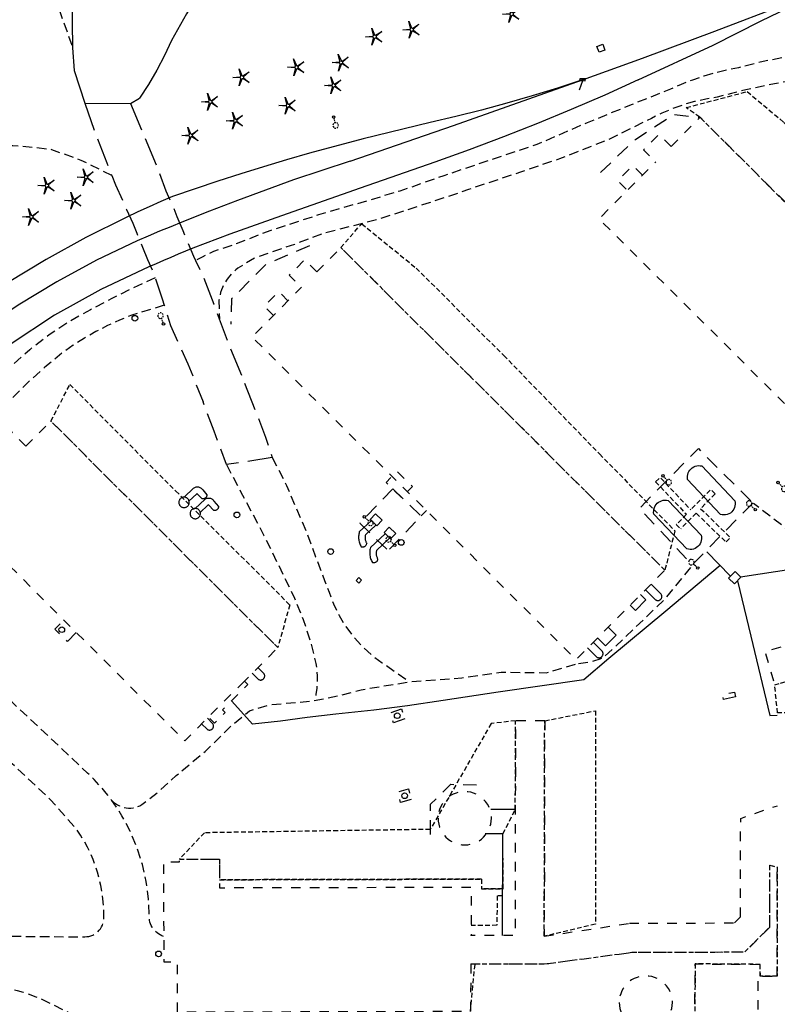
# Model space of a CAD drawing. Extents: x 190545 to 192754, y 61999 to 64200.
# Drawn here: x 190885 to 191285, y 62266 to 62786 of the extents above; entities that cross this region are included whole.
import ezdxf
from ezdxf.enums import TextEntityAlignment as Align

# ---------------------------------------------------------------- set-up
doc = ezdxf.new("R2010")
doc.units = 0
doc.header["$MEASUREMENT"] = 0
for name, pattern in [('AAAA', [2.5, 1.5, -1]), ('BBBB', [0.75, 0.5, -0.25]), ('CCCC', [1.5, 1, -0.5]), ('DASHED', [0.75, 0.5, -0.25]), ('DDDD', [2, 1, -1]), ('FFFF', [4, 3, -1])]:
    doc.linetypes.add(name, pattern=pattern)
doc.layers.get('0').update_dxf_attribs({"color": 2, "linetype": 'CONTINUOUS'})
for name, color, linetype in [('ABUILDING', 2, 'CONTINUOUS'), ('ABUILDING$X', 2, 'CONTINUOUS'), ('AGAS$X', 2, 'CONTINUOUS'), ('ALANDSCAPING$N', 2, 'CONTINUOUS'), ('ALIGHTING$N', 2, 'CONTINUOUS'), ('AMISC', 2, 'CONTINUOUS'), ('AMISC$X', 2, 'CONTINUOUS'), ('ARAILROAD', 2, 'CONTINUOUS'), ('ARAILROAD$N', 2, 'CONTINUOUS'), ('ARAILROAD$X', 2, 'CONTINUOUS'), ('AROADWAY', 2, 'CONTINUOUS'), ('ASIDEWALK$X', 2, 'CONTINUOUS'), ('ASTORM_SEW$N', 2, 'CONTINUOUS'), ('ASTORM_SEW$X', 2, 'CONTINUOUS'), ('ASTRUCTURE', 2, 'CONTINUOUS'), ('OBSCURE$X', 2, 'CONTINUOUS')]:
    doc.layers.add(name, color=color, linetype=linetype)
doc.linetypes.add('MAAN', pattern='A,2,-1,2,-0.5,["G?",Standard,S=0.8,R=0,X=0,Y=-0.4],-1.5,2,-1', length=10)
doc.linetypes.add('MISS', pattern='A,1,-1,1,-1,1,-0.25,["?",Standard,S=1,R=0,X=0,Y=-0.5],-0.75', length=6)
doc.linetypes.add('SAAY', pattern='A,0.5,-0.25,["+",Standard,S=2,R=0,X=0,Y=-1],-1.6', length=2.35)

# ---------------------------------------------------------------- blocks, each defined once
blk = doc.blocks.new('K')
at = {"color": 0, "linetype": 'Continuous'}
for p, q in [((0, 4), (0, 5)), ((0, 1.7), (0, 3.2)), ((0, 0), (0, 1))]:
    blk.add_line(p, q, dxfattribs=at)
blk.add_circle((0, -1.3), 1.28, dxfattribs=at)
for start, end in [(97.7803, 132.066), (46.3517, 80.6374), (149.2088, 183.4946), (200.6374, 234.9231), (252.066, 286.3517), (303.4946, 337.7803), (354.9231, 29.2088)]:
    blk.add_arc((0, 7.9), 2.91, start, end, dxfattribs=at)
blk.add_attdef('SHOTNUM', text='', height=5, dxfattribs=at).set_placement((-3.3, 0), align=Align.RIGHT)
blk.add_attdef('NOTE', (0, 0), '', height=5, dxfattribs=at)
blk = doc.blocks.new('CC')
at = {"color": 0}
for p, q in [((-0.018579, 0.970455), (3.033337, 11.001397)), ((2.978595, 0.970455), (-3.015752, 0.970455)), ((-3.015752, 0.970455), (-3.015752, -1.031769)), ((2.978595, -1.031769), (2.978595, 0.970455)), ((-3.015752, -1.031769), (2.978595, -1.031769))]:
    blk.add_line(p, q, dxfattribs=at)
at = {"color": 0, "linetype": 'Continuous'}
blk.add_attdef('SHOTNUM', text='', height=5, dxfattribs=at).set_placement((-3.5457, 0), align=Align.RIGHT)
blk.add_attdef('NOTE', (0, 0), '', height=5, dxfattribs=at)
blk = doc.blocks.new('MM')
at = {"color": 0}
for p, q in [((-9.4, 0), (-1.8, 0.6)), ((-2.9, 9), (0, 2)), ((-1.1, 1.6), (-2.9, 9)), ((1.2, 1.6), (7.7, 5.7)), ((7.7, 5.7), (1.9, 0.7)), ((-1.8, -0.6), (-9.4, 0)), ((-2.8, -9), (-1, -1.6)), ((0.1, -1.9), (-2.8, -9)), ((7.8, -5.5), (1.3, -1.5)), ((1.9, -0.5), (7.8, -5.5))]:
    blk.add_line(p, q, dxfattribs=at)
for centre, start, end in [((-1.9, 1.4), 274.6163, 13.9604), ((0.8, 2.3), 202.6163, 301.9604), ((2.5, 0.1), 130.6163, 229.9604), ((-1.8, -1.4), 346.6163, 85.9604), ((0.9, -2.2), 58.6163, 157.9604)]:
    blk.add_arc(centre, 0.84, start, end, dxfattribs=at)
at = {"color": 0, "linetype": 'Continuous'}
blk.add_attdef('SHOTNUM', text='', height=5, dxfattribs=at).set_placement((-10.1, 0), align=Align.RIGHT)
blk.add_attdef('NOTE', (0, 0), '', height=5, dxfattribs=at)
blk = doc.blocks.new('SS')
at = {"color": 0}
blk.add_circle((0, 0), 2.9935, dxfattribs=at)
at = {"color": 0, "linetype": 'Continuous'}
blk.add_attdef('SHOTNUM', text='', height=5, dxfattribs=at).set_placement((-3.7482, 0), align=Align.RIGHT)
blk.add_attdef('NOTE', (0, 0), '', height=5, dxfattribs=at)

msp = doc.modelspace()

# ---------------------------------------------------------------- linework, layer by layer
at = {"layer": 'ABUILDING', "linetype": 'AAAA', "ltscale": 5, "flags": 128}
for points in [[(191082.05, 62538.06), (191064.59, 62519.88), (191079.58, 62505.49)], [(191082.05, 62538.06), (191097.03, 62523.68), (191079.58, 62505.49)], [(191097.09, 62523.8), (191099.82, 62526.57)], [(190914.89, 62462.17), (190910.3, 62457.47), (190903.52, 62463.96), (190908.36, 62468.73)], [(191263.03, 62428.21), (191256.74, 62426.85), (191256.18, 62429.45), (191262.47, 62430.81), (191263.03, 62428.21)], [(191088.45, 62416.71), (191082.45, 62414.54), (191080.59, 62419.71), (191086.59, 62421.88), (191088.45, 62416.71)], [(191091.8, 62373.98), (191086.13, 62372.47), (191084.62, 62378.13), (191090.3, 62379.64), (191091.8, 62373.98)]]:
    msp.add_lwpolyline(points, dxfattribs=at)
at = {"layer": 'ABUILDING$X', "linetype": 'DDDD', "ltscale": 5, "flags": 128}
for points in [[(191229.05, 62718.91), (191244.35, 62734.28), (191398.01, 62581.3), (191365.69, 62548.84)], [(191229.05, 62718.91), (191222.64, 62725.3), (191214.51, 62717.13), (191220.92, 62710.74)], [(191359.7, 62542.82), (191344.64, 62527.7), (191190.99, 62680.68), (191220.92, 62710.74)], [(191213.93, 62703.72), (191208.76, 62708.87), (191200.79, 62700.86), (191205.96, 62695.71)], [(191041.9, 62652.69), (191054.61, 62665.46), (191225.74, 62495.11), (191178.8, 62447.96), (191007.67, 62618.31), (191033.76, 62644.52)], [(191041.9, 62652.69), (191035.48, 62659.08), (191027.35, 62650.91), (191033.77, 62644.52)], [(191018.97, 62629.66), (191014.02, 62634.59), (191021.72, 62642.33), (191026.67, 62637.4)], [(190888.25, 62560.56), (190901.48, 62573.82), (191021.28, 62454.23), (191003.65, 62436.56)], [(190888.25, 62560.56), (190880.02, 62568.75), (190871.86, 62560.61)], [(191086.57, 62533.48), (191078.49, 62541.45), (191084.33, 62547.37), (191092.41, 62539.39), (191086.57, 62533.48)], [(191003.65, 62436.56), (190984.63, 62417.52), (190972.18, 62405.04), (190852.38, 62524.63), (190869.29, 62541.57)], [(191339.5, 62450.43), (191283.77, 62434.58), (191278.74, 62452.25), (191334.47, 62468.1), (191339.5, 62450.43)], [(191003.65, 62436.56), (191005.47, 62434.74), (190992.11, 62421.36), (190993.54, 62419.93), (190987.89, 62414.27), (190984.63, 62417.52)], [(191162.26, 62415.64), (191146.83, 62415.67), (191146.6, 62302.21), (191123.34, 62302.3)], [(191162.26, 62415.64), (191162.02, 62301.83)], [(191106, 62364.17), (191106.08, 62362.59), (191106.35, 62361.04), (191106.79, 62359.52), (191107.39, 62358.06), (191108.15, 62356.68), (191109.06, 62355.4), (191110.12, 62354.22), (191111.29, 62353.17), (191112.58, 62352.26), (191113.96, 62351.49), (191115.42, 62350.89), (191116.93, 62350.45), (191118.49, 62350.19), (191120.06, 62350.1), (191121.64, 62350.19), (191123.19, 62350.45), (191124.71, 62350.89), (191126.17, 62351.49), (191127.55, 62352.26), (191128.83, 62353.17), (191130.01, 62354.22), (191131.06, 62355.4), (191131.97, 62356.68), (191132.74, 62358.06), (191133.34, 62359.52), (191133.78, 62361.04), (191134.04, 62362.59), (191134.13, 62364.17), (191134.04, 62365.74), (191133.78, 62367.3), (191133.34, 62368.81), (191132.74, 62370.27), (191131.97, 62371.65), (191131.06, 62372.94), (191130.01, 62374.11), (191128.83, 62375.17), (191127.55, 62376.08), (191126.17, 62376.84), (191124.71, 62377.44), (191123.19, 62377.88), (191121.64, 62378.15), (191120.06, 62378.23), (191118.49, 62378.15), (191116.93, 62377.88), (191115.42, 62377.44), (191113.96, 62376.84), (191112.58, 62376.08), (191111.29, 62375.17), (191110.12, 62374.11), (191109.06, 62372.94), (191108.15, 62371.65), (191107.39, 62370.27), (191106.79, 62368.81), (191106.35, 62367.3), (191106.08, 62365.74), (191106, 62364.17)], [(191265.73, 62312.07), (191265.77, 62364.1), (191285.14, 62370.78)], [(191123.25, 62287.23), (191123.09, 62262.07), (190968.35, 62261.71), (190968.29, 62288.24), (190961.24, 62288.23), (190961.12, 62341.08), (190969.3, 62341.1), (190969.3, 62342.53), (190990.49, 62342.58), (190990.52, 62327.48), (191123.49, 62327.79), (191123.34, 62302.3)], [(191281.15, 62306.72), (191281.17, 62339.38), (191285.1, 62338.35)], [(191285.02, 62280.79), (191285.1, 62338.35)], [(191162.02, 62301.83), (191206.99, 62308.69)], [(191206.99, 62308.69), (191262.54, 62308.89)], [(191262.54, 62308.89), (191265.73, 62312.07)], [(191161.99, 62287.19), (191208.36, 62293.35), (191267.94, 62293.57), (191281.15, 62306.72)], [(191123.25, 62287.23), (191161.99, 62287.19)], [(191274.98, 62249.48), (191241.45, 62249.74), (191241.74, 62287.25), (191276.08, 62286.98), (191276.03, 62280.79)], [(191201.6, 62266.83), (191201.69, 62265.26), (191201.95, 62263.7), (191202.39, 62262.19), (191202.99, 62260.73), (191203.76, 62259.35), (191204.67, 62258.06), (191205.72, 62256.88), (191206.9, 62255.83), (191208.18, 62254.92), (191209.56, 62254.16), (191211.02, 62253.55), (191212.54, 62253.12), (191214.09, 62252.85), (191215.67, 62252.76), (191217.24, 62252.85), (191218.8, 62253.12), (191220.31, 62253.55), (191221.77, 62254.16), (191223.15, 62254.92), (191224.44, 62255.83), (191225.61, 62256.88), (191226.66, 62258.06), (191227.58, 62259.35), (191228.34, 62260.73), (191228.94, 62262.19), (191229.38, 62263.7), (191229.65, 62265.26), (191229.73, 62266.83), (191229.65, 62268.41), (191229.38, 62269.96), (191228.94, 62271.48), (191228.34, 62272.94), (191227.58, 62274.32), (191226.66, 62275.6), (191225.61, 62276.78), (191224.44, 62277.83), (191223.15, 62278.74), (191221.77, 62279.51), (191220.31, 62280.11), (191218.8, 62280.55), (191217.24, 62280.81), (191215.67, 62280.9), (191214.09, 62280.81), (191212.54, 62280.55), (191211.02, 62280.11), (191209.56, 62279.51), (191208.18, 62278.74), (191206.9, 62277.83), (191205.72, 62276.78), (191204.67, 62275.6), (191203.76, 62274.32), (191202.99, 62272.94), (191202.39, 62271.48), (191201.95, 62269.96), (191201.69, 62268.41), (191201.6, 62266.83)], [(191274.96, 62233.1), (191275.02, 62280.8), (191285.02, 62280.79)]]:
    msp.add_lwpolyline(points, dxfattribs=at)
at = {"layer": 'ABUILDING$X', "linetype": 'AAAA', "ltscale": 5, "flags": 128}
msp.add_lwpolyline([(191101.93, 62355.61), (191102.03, 62371.6), (191112.71, 62382.06), (191126.26, 62381.81)], dxfattribs=at)
at = {"layer": 'AGAS$X', "linetype": 'MAAN', "ltscale": 5, "flags": 128}
for points in [[(191255.06, 62524.6), (191237.69, 62543), (191237.6, 62543.88), (191237.63, 62544.76), (191237.78, 62545.63), (191238.06, 62546.47), (191238.45, 62547.26), (191238.95, 62547.99), (191239.55, 62548.64), (191240.23, 62549.2), (191240.99, 62549.66), (191241.8, 62550), (191242.66, 62550.23), (191243.53, 62550.34), (191244.42, 62550.32), (191245.29, 62550.17), (191262.66, 62531.77), (191262.84, 62530.87), (191262.87, 62529.96), (191262.77, 62529.05), (191262.52, 62528.17), (191262.15, 62527.33), (191261.64, 62526.57), (191261.03, 62525.89), (191260.32, 62525.32), (191259.52, 62524.86), (191258.67, 62524.53), (191257.77, 62524.33), (191256.86, 62524.28), (191255.95, 62524.37), (191255.06, 62524.6)], [(191237.26, 62506.4), (191219.89, 62524.8), (191219.8, 62525.68), (191219.83, 62526.56), (191219.98, 62527.43), (191220.26, 62528.27), (191220.65, 62529.06), (191221.15, 62529.79), (191221.75, 62530.44), (191222.43, 62531), (191223.19, 62531.45), (191224, 62531.8), (191224.86, 62532.03), (191225.73, 62532.13), (191226.62, 62532.11), (191227.49, 62531.97), (191244.86, 62513.57), (191245.04, 62512.67), (191245.07, 62511.75), (191244.97, 62510.85), (191244.72, 62509.96), (191244.35, 62509.13), (191243.84, 62508.36), (191243.23, 62507.69), (191242.52, 62507.11), (191241.72, 62506.65), (191240.87, 62506.32), (191239.97, 62506.13), (191239.06, 62506.08), (191238.15, 62506.17), (191237.26, 62506.4)]]:
    msp.add_lwpolyline(points, dxfattribs=at)
at = {"layer": 'AMISC', "linetype": 'MISS', "ltscale": 5, "flags": 128}
for points in [[(191265.68, 62913.06), (191252.01, 62921.39), (191233.09, 62925.94), (191212.39, 62933.51), (191191.68, 62946.13), (191168.61, 62957.19), (191150.2, 62965.98), (191142.89, 62968.92), (191135.44, 62971.49), (191127.87, 62973.68), (191120.2, 62975.49), (191112.46, 62976.91), (191104.65, 62977.94), (191092.48, 62978.56), (191080.29, 62978.5), (191068.13, 62977.77), (191056.03, 62976.37), (191044.72, 62974.05), (191033.58, 62970.98), (191022.68, 62967.17), (191012.06, 62962.64), (191002.09, 62956.73), (190992.46, 62950.28), (190983.19, 62943.32), (190974.31, 62935.88), (190958.38, 62919.31), (190949.89, 62908.82), (190939.61, 62893.43), (190930.63, 62876.94), (190925.75, 62860.99), (190923.61, 62852.61), (190918.97, 62835.9), (190912.65, 62817.5), (190912.92, 62800.5), (190912.66, 62784.52), (190912.94, 62770.99), (190913.83, 62758.93), (190919.38, 62741.72), (190943.54, 62741.55), (190948.22, 62744.41)], [(191265.68, 62913.06), (191249.45, 62907.4), (191242.29, 62882.49), (191240.75, 62873.81), (191223.92, 62872.78), (191196.61, 62876.76), (191168.84, 62880.91), (191140, 62883.18), (191118.43, 62884.5), (191107.28, 62884.96), (191096.12, 62884.73), (191085, 62883.78), (191073.96, 62882.13), (191068.36, 62881.49), (191062.83, 62880.39), (191057.41, 62878.84), (191052.13, 62876.85), (191047.04, 62874.43), (191042.16, 62871.61), (191038.17, 62869.18), (191034.27, 62866.64), (191030.44, 62863.97), (191026.7, 62861.18), (191023.04, 62858.29), (191019.48, 62855.27), (191014.38, 62848.9), (191009.38, 62842.45), (191004.48, 62835.91), (190999.69, 62829.3), (190990.28, 62816.18), (190981.38, 62802.7), (190973, 62788.9), (190965.16, 62774.79), (190961.53, 62766.86), (190957.48, 62759.14), (190953.04, 62751.65), (190948.22, 62744.41)], [(191260.43, 62492.03), (191247.92, 62504.79)], [(191254.98, 62497.59), (191226.23, 62473.45), (191196.18, 62448.46), (191182.88, 62437.24), (191137.64, 62430.73), (191108.57, 62426.41), (191089.81, 62423.52), (191072, 62421.22), (191051.87, 62419.16), (191036.73, 62417.35), (191022.65, 62415.42), (191007.88, 62413.75)], [(191265.75, 62491.66), (191294.53, 62496), (191322.94, 62499.72)], [(191264.02, 62489.53), (191271.17, 62460.31), (191281.11, 62418.34), (191285.1, 62418.59)]]:
    msp.add_lwpolyline(points, dxfattribs=at)
at = {"layer": 'AMISC$X', "linetype": 'MISS', "ltscale": 5, "flags": 128}
for points in [[(191194.09, 62769.79), (191190.95, 62768.68), (191189.87, 62771.73), (191193.01, 62772.84), (191194.09, 62769.79)], [(190971.8, 62533.62), (190976.78, 62538.41), (190977.11, 62538.65), (190977.46, 62538.85), (190977.83, 62539), (190978.23, 62539.1), (190978.63, 62539.16), (190979.03, 62539.16), (190979.43, 62539.11), (190979.82, 62539.02), (190980.2, 62538.87), (190980.55, 62538.68), (190980.88, 62538.45), (190981.18, 62538.18), (190981.44, 62537.87), (190981.66, 62537.54), (190983.83, 62534.95), (190983.81, 62534.68), (190983.76, 62534.42), (190983.68, 62534.16), (190983.56, 62533.91), (190983.42, 62533.69), (190983.25, 62533.48), (190983.06, 62533.29), (190982.84, 62533.13), (190982.61, 62533), (190982.36, 62532.9), (190982.1, 62532.82), (190981.83, 62532.79), (190981.56, 62532.78), (190981.3, 62532.81), (190978.78, 62535.51), (190978.46, 62535.43), (190974.39, 62531.51)], [(190969.03, 62530.94), (190969.04, 62530.63), (190969.09, 62530.33), (190969.18, 62530.03), (190969.3, 62529.75), (190969.45, 62529.48), (190969.63, 62529.22), (190969.83, 62529), (190970.06, 62528.79), (190970.31, 62528.61), (190970.58, 62528.46), (190970.87, 62528.35), (190971.16, 62528.26), (190971.46, 62528.21), (190971.77, 62528.19), (190972.08, 62528.21), (190972.38, 62528.26), (190972.68, 62528.35), (190972.96, 62528.46), (190973.23, 62528.61), (190973.48, 62528.79), (190973.71, 62529), (190973.92, 62529.22), (190974.1, 62529.48), (190974.25, 62529.75), (190974.36, 62530.03), (190974.45, 62530.33), (190974.5, 62530.63), (190974.52, 62530.94), (190974.5, 62531.24), (190974.45, 62531.55), (190974.36, 62531.84), (190974.25, 62532.13), (190974.1, 62532.4), (190973.92, 62532.65), (190973.71, 62532.88), (190973.48, 62533.08), (190973.23, 62533.26), (190972.96, 62533.41), (190972.68, 62533.53), (190972.38, 62533.61), (190972.08, 62533.67), (190971.77, 62533.68), (190971.46, 62533.67), (190971.16, 62533.61), (190970.87, 62533.53), (190970.58, 62533.41), (190970.31, 62533.26), (190970.06, 62533.08), (190969.83, 62532.88), (190969.63, 62532.65), (190969.45, 62532.4), (190969.3, 62532.13), (190969.18, 62531.84), (190969.09, 62531.55), (190969.04, 62531.24), (190969.03, 62530.94)], [(190977.73, 62527.71), (190982.71, 62532.5), (190983.04, 62532.74), (190983.39, 62532.94), (190983.77, 62533.09), (190984.16, 62533.19), (190984.56, 62533.25), (190984.96, 62533.25), (190985.37, 62533.2), (190985.76, 62533.11), (190986.13, 62532.96), (190986.49, 62532.77), (190986.82, 62532.54), (190987.11, 62532.27), (190987.37, 62531.96), (190987.6, 62531.63), (190990.01, 62528.77), (190990, 62528.5), (190989.95, 62528.24), (190989.86, 62527.98), (190989.75, 62527.74), (190989.61, 62527.51), (190989.44, 62527.3), (190989.24, 62527.11), (190989.03, 62526.95), (190988.79, 62526.82), (190988.54, 62526.72), (190988.28, 62526.64), (190988.02, 62526.61), (190987.75, 62526.6), (190987.48, 62526.63), (190984.71, 62529.6), (190984.39, 62529.52), (190980.32, 62525.6)], [(190974.96, 62525.03), (190974.98, 62524.72), (190975.03, 62524.42), (190975.11, 62524.12), (190975.23, 62523.84), (190975.38, 62523.57), (190975.56, 62523.32), (190975.76, 62523.09), (190975.99, 62522.88), (190976.24, 62522.7), (190976.51, 62522.56), (190976.8, 62522.44), (190977.09, 62522.35), (190977.4, 62522.3), (190977.7, 62522.28), (190978.01, 62522.3), (190978.32, 62522.35), (190978.61, 62522.44), (190978.9, 62522.56), (190979.17, 62522.7), (190979.42, 62522.88), (190979.65, 62523.09), (190979.85, 62523.32), (190980.03, 62523.57), (190980.18, 62523.84), (190980.3, 62524.12), (190980.38, 62524.42), (190980.43, 62524.72), (190980.45, 62525.03), (190980.43, 62525.34), (190980.38, 62525.64), (190980.3, 62525.94), (190980.18, 62526.22), (190980.03, 62526.49), (190979.85, 62526.74), (190979.65, 62526.97), (190979.42, 62527.18), (190979.17, 62527.35), (190978.9, 62527.5), (190978.61, 62527.62), (190978.32, 62527.71), (190978.01, 62527.76), (190977.7, 62527.77), (190977.4, 62527.76), (190977.09, 62527.71), (190976.8, 62527.62), (190976.51, 62527.5), (190976.24, 62527.35), (190975.99, 62527.18), (190975.76, 62526.97), (190975.56, 62526.74), (190975.38, 62526.49), (190975.23, 62526.22), (190975.11, 62525.94), (190975.03, 62525.64), (190974.98, 62525.34), (190974.96, 62525.03)], [(191070.75, 62521.36), (191064.33, 62515.33)], [(191073.57, 62518.56), (191070.09, 62521.91), (191072.9, 62524.82), (191076.37, 62521.47), (191073.57, 62518.56)], [(191073.02, 62518.94), (191067.58, 62513.83)], [(191080.87, 62511.61), (191077.4, 62514.95), (191080.2, 62517.86), (191083.67, 62514.51), (191080.87, 62511.61)], [(191064.33, 62515.33), (191064.19, 62514.77), (191064.09, 62514.2), (191064.02, 62513.63), (191063.98, 62513.05), (191063.97, 62512.47), (191064, 62511.89), (191064.06, 62511.32), (191064.16, 62510.75), (191064.28, 62510.19), (191064.44, 62509.64), (191064.63, 62509.09), (191064.85, 62508.56), (191065.1, 62508.04), (191065.38, 62507.54)], [(191067.58, 62513.83), (191067.5, 62513.49), (191067.45, 62513.15), (191067.41, 62512.81), (191067.4, 62512.47), (191067.4, 62512.12), (191067.42, 62511.78), (191067.47, 62511.44), (191067.53, 62511.1), (191067.61, 62510.77), (191067.71, 62510.45), (191067.83, 62510.13), (191067.97, 62509.81), (191068.12, 62509.51), (191068.29, 62509.22)], [(191078.05, 62514.4), (191070.2, 62507.03)], [(191080.32, 62511.98), (191073.45, 62505.53)], [(191065.38, 62507.54), (191065.64, 62507.47), (191065.91, 62507.43), (191066.18, 62507.42), (191066.45, 62507.44), (191066.72, 62507.5), (191066.98, 62507.59), (191067.22, 62507.71), (191067.45, 62507.86), (191067.65, 62508.04), (191067.84, 62508.24), (191068, 62508.46), (191068.13, 62508.7), (191068.23, 62508.95), (191068.29, 62509.22)], [(191070.2, 62507.03), (191070.07, 62506.46), (191069.96, 62505.9), (191069.89, 62505.32), (191069.85, 62504.75), (191069.85, 62504.17), (191069.88, 62503.59), (191069.94, 62503.02), (191070.03, 62502.45), (191070.16, 62501.89), (191070.31, 62501.34), (191070.5, 62500.79), (191070.72, 62500.26), (191070.97, 62499.74), (191071.25, 62499.24)], [(191073.45, 62505.53), (191073.37, 62505.19), (191073.32, 62504.85), (191073.28, 62504.51), (191073.27, 62504.16), (191073.27, 62503.82), (191073.3, 62503.47), (191073.34, 62503.13), (191073.4, 62502.8), (191073.48, 62502.47), (191073.59, 62502.14), (191073.7, 62501.82), (191073.84, 62501.51), (191074, 62501.21), (191074.17, 62500.91)], [(191071.25, 62499.24), (191071.51, 62499.16), (191071.78, 62499.12), (191072.05, 62499.12), (191072.33, 62499.14), (191072.59, 62499.2), (191072.85, 62499.29), (191073.09, 62499.41), (191073.32, 62499.56), (191073.53, 62499.74), (191073.71, 62499.94), (191073.87, 62500.16), (191074, 62500.4), (191074.1, 62500.65), (191074.17, 62500.91)], [(191065.54, 62489.9), (191064.12, 62488.31), (191062.62, 62489.65), (191064.04, 62491.24), (191065.54, 62489.9)], [(191265.93, 62491.48), (191262.44, 62487.92), (191259.36, 62490.93), (191262.86, 62494.5), (191265.93, 62491.48)], [(191215.44, 62484.77), (191220.53, 62479.69)], [(191218.47, 62487.76), (191223.67, 62482.58)], [(191207.37, 62476.66), (191210.18, 62473.86), (191215.73, 62479.43), (191212.92, 62482.23)], [(191220.53, 62479.69), (191220.71, 62479.55), (191220.9, 62479.42), (191221.1, 62479.31), (191221.31, 62479.22), (191221.53, 62479.16), (191221.76, 62479.12), (191221.99, 62479.11), (191222.22, 62479.12), (191222.44, 62479.15), (191222.67, 62479.21), (191222.88, 62479.3), (191223.08, 62479.4), (191223.28, 62479.53), (191223.45, 62479.67), (191223.61, 62479.84), (191223.75, 62480.02), (191223.88, 62480.21), (191223.98, 62480.42), (191224.05, 62480.63), (191224.11, 62480.86), (191224.14, 62481.08), (191224.14, 62481.31), (191224.12, 62481.54), (191224.08, 62481.77), (191224.01, 62481.99), (191223.92, 62482.2), (191223.81, 62482.4), (191223.67, 62482.58)], [(191195.82, 62465.05), (191200.07, 62460.81), (191194.42, 62455.14), (191190.16, 62459.37)], [(191184.88, 62454.06), (191189.48, 62449.48)], [(191187.89, 62457.08), (191192.62, 62452.37)], [(191189.48, 62449.48), (191189.66, 62449.33), (191189.85, 62449.2), (191190.05, 62449.1), (191190.26, 62449.01), (191190.48, 62448.95), (191190.71, 62448.91), (191190.94, 62448.9), (191191.17, 62448.91), (191191.39, 62448.94), (191191.61, 62449), (191191.83, 62449.08), (191192.03, 62449.19), (191192.22, 62449.31), (191192.4, 62449.46), (191192.56, 62449.62), (191192.7, 62449.8), (191192.82, 62450), (191192.92, 62450.2), (191193, 62450.42), (191193.05, 62450.64), (191193.08, 62450.87), (191193.09, 62451.1), (191193.07, 62451.33), (191193.03, 62451.55), (191192.96, 62451.77), (191192.87, 62451.98), (191192.75, 62452.18), (191192.62, 62452.37)], [(191010.76, 62443.76), (191013.92, 62440.61)], [(191007.75, 62440.74), (191010.78, 62437.72)], [(191010.78, 62437.72), (191010.95, 62437.58), (191011.14, 62437.45), (191011.35, 62437.34), (191011.56, 62437.25), (191011.78, 62437.19), (191012, 62437.15), (191012.23, 62437.14), (191012.46, 62437.15), (191012.69, 62437.18), (191012.91, 62437.24), (191013.12, 62437.33), (191013.33, 62437.43), (191013.52, 62437.56), (191013.7, 62437.7), (191013.86, 62437.87), (191014, 62438.05), (191014.12, 62438.24), (191014.22, 62438.45), (191014.3, 62438.66), (191014.35, 62438.89), (191014.38, 62439.11), (191014.39, 62439.34), (191014.37, 62439.57), (191014.32, 62439.8), (191014.25, 62440.02), (191014.16, 62440.23), (191014.05, 62440.43), (191013.92, 62440.61)], [(191007.88, 62413.75), (190996.95, 62425.97)], [(190984.12, 62416.93), (190986.89, 62414.18)], [(190981.14, 62413.89), (190983.75, 62411.29)], [(190983.75, 62411.29), (190983.92, 62411.14), (190984.11, 62411.01), (190984.32, 62410.9), (190984.53, 62410.82), (190984.75, 62410.75), (190984.98, 62410.72), (190985.21, 62410.7), (190985.43, 62410.71), (190985.66, 62410.75), (190985.88, 62410.81), (190986.1, 62410.89), (190986.3, 62411), (190986.49, 62411.12), (190986.67, 62411.27), (190986.83, 62411.43), (190986.97, 62411.61), (190987.09, 62411.81), (190987.19, 62412.01), (190987.27, 62412.23), (190987.32, 62412.45), (190987.35, 62412.68), (190987.36, 62412.91), (190987.34, 62413.14), (190987.29, 62413.36), (190987.23, 62413.58), (190987.14, 62413.79), (190987.02, 62413.99), (190986.89, 62414.18)], [(191146.74, 62368.7), (191133.8, 62368.73)], [(191139.98, 62302.23), (191140.21, 62355.95), (191130.77, 62356)]]:
    msp.add_lwpolyline(points, dxfattribs=at)
at = {"layer": 'ARAILROAD', "linetype": 'SAAY', "ltscale": 5, "flags": 128}
for points in [[(191211.57, 62754), (191251.23, 62772.41), (191276.51, 62785.22), (191333.59, 62812.78)], [(191182.21, 62754.09), (191213.85, 62765.47), (191252.11, 62779.73), (191289.94, 62794.23)], [(191059.52, 62711.17), (191114.04, 62729.94), (191182.21, 62754.09)], [(191182.21, 62754.09), (191168.99, 62749.7), (191155.68, 62745.56), (191142.29, 62741.68), (191128.83, 62738.06), (191115.31, 62734.7), (191101.72, 62731.6)], [(191211.57, 62754), (191194, 62746.03), (191176.29, 62738.36), (191158.46, 62730.98), (191140.51, 62723.91), (191122.45, 62717.13), (191104.27, 62710.67)], [(191101.72, 62731.6), (191066.37, 62722.96), (191038.1, 62715.37)], [(191038.1, 62715.37), (191025.95, 62711.82), (191013.83, 62708.15), (191001.74, 62704.38), (190989.69, 62700.5), (190977.68, 62696.51), (190965.7, 62692.42)], [(191059.52, 62711.17), (191044.54, 62706.27), (191029.63, 62701.18), (191014.78, 62695.89), (191000.01, 62690.4), (190985.31, 62684.71), (190970.69, 62678.83)], [(191104.27, 62710.67), (191064.79, 62696.87), (191023.32, 62682.27), (190995.97, 62672.57), (190976.46, 62665.23)], [(190941.23, 62681.46), (190919.86, 62670.76), (190898.94, 62659.2), (190878.51, 62646.8), (190858.61, 62633.57), (190835, 62615.12), (190812.42, 62595.42), (190790.94, 62574.53), (190770.61, 62552.51), (190750.92, 62527.58), (190732.92, 62501.41), (190716.68, 62474.11), (190702.27, 62445.81), (190695.17, 62427.97), (190688.55, 62409.95), (190682.41, 62391.76), (190676.76, 62373.42), (190671.61, 62354.92), (190666.95, 62336.3), (190664.21, 62322.32), (190661.49, 62308.34), (190658.78, 62294.35), (190656.07, 62280.36), (190653.38, 62266.37), (190650.69, 62252.38)], [(190947.07, 62669.02), (190925.58, 62658.77), (190904.62, 62647.48), (190884.26, 62635.15), (190864.53, 62621.84), (190841.42, 62604.45), (190819.52, 62585.56), (190798.94, 62565.24), (190779.77, 62543.6), (190763.87, 62523.84), (190749.11, 62503.22), (190735.53, 62481.8), (190723.18, 62459.65), (190707.72, 62427.11), (190694.83, 62393.47), (190684.58, 62358.95), (190677.03, 62323.73)], [(190953.22, 62655.24), (190927.84, 62643.4), (190903.39, 62629.74), (190879.99, 62614.33), (190857.79, 62597.26), (190833.57, 62577.62), (190811.09, 62556.02), (190790.51, 62532.6), (190771.98, 62507.53), (190754.13, 62479.08), (190737.97, 62449.65), (190723.56, 62419.32), (190710.95, 62388.2), (190705.49, 62369.6), (190700.47, 62350.88), (190695.89, 62332.04), (190691.75, 62313.11), (190688.05, 62294.09), (190684.8, 62274.98)]]:
    msp.add_lwpolyline(points, dxfattribs=at)
at = {"layer": 'ARAILROAD$X', "linetype": 'SAAY', "ltscale": 5, "flags": 128}
for points in [[(190965.7, 62692.42), (190959.53, 62689.78), (190953.4, 62687.08), (190947.3, 62684.3), (190941.23, 62681.46)], [(190970.69, 62678.83), (190964.74, 62676.49), (190958.81, 62674.08), (190952.92, 62671.59), (190947.07, 62669.02)], [(190976.46, 62665.23), (190972.56, 62663.61), (190968.68, 62661.97), (190964.8, 62660.32), (190960.93, 62658.65), (190957.07, 62656.95), (190953.22, 62655.24)]]:
    msp.add_lwpolyline(points, dxfattribs=at)
at = {"layer": 'AROADWAY', "linetype": 'CCCC', "ltscale": 5, "flags": 128}
for points in [[(191345.82, 62863.3), (191326.9, 62875.19), (191309.46, 62889.12), (191292.11, 62901.84), (191277.68, 62914.92), (191272.69, 62918.76), (191267.53, 62922.36), (191262.2, 62925.71), (191256.72, 62928.81), (191251.1, 62931.64), (191245.35, 62934.2), (191219.59, 62944.74), (191198.33, 62952.97), (191167.38, 62966.48), (191139.38, 62976.56), (191113.73, 62986.7), (191086.13, 62997.99), (191060.66, 63009.37), (191035.36, 63019.75), (191013.92, 63026.93), (191000.14, 63030.81), (190997.89, 63031.16), (190995.63, 63031.4), (190993.36, 63031.55), (190991.09, 63031.59), (190988.82, 63031.53), (190986.55, 63031.37), (190984.29, 63031.11), (190982.05, 63030.75), (190979.82, 63030.28), (190977.62, 63029.72), (190975.44, 63029.06), (190973.3, 63028.3), (190971.19, 63027.45), (190969.12, 63026.51), (190967.23, 63025.57), (190965.39, 63024.53), (190963.61, 63023.41), (190961.88, 63022.19), (190960.22, 63020.88), (190958.63, 63019.5), (190957.11, 63018.03), (190955.67, 63016.49), (190954.31, 63014.87), (190953.04, 63013.19), (190951.85, 63011.44), (190950.75, 63009.64), (190949.75, 63007.78), (190948.85, 63005.87), (190936.94, 62980.72), (190925.39, 62956.38), (190916.17, 62933.65), (190906.37, 62910.83), (190903.19, 62900.91), (190900.65, 62890.8), (190898.74, 62880.55), (190897.48, 62870.21), (190896.75, 62860.75), (190896.44, 62851.26), (190896.53, 62841.77), (190897.02, 62832.29), (190896.73, 62829.56), (190896.58, 62826.82), (190896.55, 62824.08), (190896.64, 62821.33), (190896.87, 62818.59), (190897.22, 62815.87), (190897.69, 62813.17), (190898.29, 62810.49), (190899.02, 62807.84), (190899.87, 62805.23), (190900.83, 62802.66), (190901.92, 62800.13), (190903.12, 62797.66), (190904.43, 62795.25), (190912.94, 62770.99)], [(191345.82, 62863.3), (191362.97, 62851.35), (191375.27, 62842.54), (191383.83, 62835.07), (191397, 62824.89), (191409.31, 62815.55), (191422.15, 62802.93), (191422.78, 62801.74), (191423.33, 62800.51), (191423.81, 62799.25), (191424.22, 62797.97), (191424.55, 62796.67), (191424.81, 62795.35), (191424.99, 62794.01), (191425.09, 62792.68), (191425.11, 62791.33), (191425.06, 62789.99), (191424.93, 62788.66), (191424.72, 62787.33), (191424.43, 62786.02), (191424.07, 62784.73), (191422.83, 62783.79), (191421.54, 62782.92), (191420.19, 62782.13), (191418.8, 62781.42), (191417.37, 62780.8), (191415.91, 62780.26), (191414.41, 62779.81), (191412.89, 62779.45), (191411.34, 62779.19), (191409.78, 62779.02), (191408.22, 62778.94), (191406.65, 62778.96), (191405.09, 62779.07), (191403.53, 62779.27), (191376.63, 62775.28), (191354.4, 62772.79), (191328.85, 62770.33), (191311.26, 62768.43), (191299.45, 62767.41), (191287.72, 62765.73), (191276.1, 62763.4), (191264.64, 62760.44), (191258.45, 62759.22), (191252.32, 62757.72), (191246.27, 62755.96), (191240.29, 62753.94), (191234.41, 62751.65), (191228.63, 62749.11), (191208.54, 62741.11), (191184.72, 62731.38), (191158.16, 62719.88), (191132.39, 62711.34), (191108.91, 62703.39), (191085.82, 62695.29), (191065.13, 62689.18), (191042.86, 62682.77), (191017.57, 62674.5), (190999.38, 62667.5), (190987.42, 62663.4), (190981.41, 62660.47), (190977.78, 62658.71)], [(191382.48, 62705.44), (191382.1, 62708.47), (191381.52, 62711.46), (191380.74, 62714.41), (191379.76, 62717.3), (191378.58, 62720.12), (191377.21, 62722.85), (191375.67, 62725.48), (191373.94, 62728), (191372.05, 62730.39), (191370, 62732.65), (191367.8, 62734.77), (191365.46, 62736.73), (191363, 62738.53), (191360.41, 62740.15), (191354.55, 62743.1), (191348.56, 62745.76), (191342.45, 62748.14), (191336.23, 62750.21), (191329.91, 62751.99), (191323.52, 62753.47), (191316.89, 62754.18), (191310.22, 62754.5), (191303.55, 62754.44), (191296.89, 62753.99), (191290.27, 62753.16), (191283.71, 62751.96), (191276.06, 62750.42), (191268.45, 62748.72), (191260.87, 62746.87), (191253.33, 62744.87), (191247.3, 62743.89), (191241.34, 62742.55), (191235.47, 62740.86), (191229.71, 62738.82), (191224.08, 62736.43), (191218.61, 62733.72), (191195.84, 62722.46), (191170.02, 62712.29), (191149.42, 62705.31), (191122.05, 62696.11), (191099.99, 62688.73), (191075.47, 62680.69), (191045.84, 62673.04), (191030.2, 62667.2), (191009.11, 62660.02), (191000.25, 62654.58), (190999.11, 62653.68), (190998.01, 62652.72), (190996.97, 62651.7), (190996, 62650.62), (190995.08, 62649.48), (190994.24, 62648.3), (190993.46, 62647.06), (190992.76, 62645.79), (190992.14, 62644.47), (190991.59, 62643.13), (190991.12, 62641.75), (190990.73, 62640.35), (190990.42, 62638.92), (190990.19, 62637.48), (190990.44, 62627.78)], [(190933.68, 62703.51), (190917.46, 62711.52), (190901.87, 62717.19), (190885.92, 62719.03), (190881.42, 62719.17), (190870.54, 62719.67), (190869.1, 62719.12), (190867.69, 62718.51), (190866.3, 62717.85), (190864.95, 62717.12), (190863.62, 62716.33), (190862.34, 62715.49), (190861.09, 62714.59), (190859.88, 62713.64), (190858.71, 62712.64), (190857.59, 62711.58), (190856.52, 62710.48), (190855.5, 62709.34), (190854.52, 62708.14), (190853.6, 62706.91)], [(190956.45, 62649.55), (190944.95, 62644.18), (190933.58, 62638.55), (190922.34, 62632.64), (190911.24, 62626.46), (190900.5, 62619.35), (190890.25, 62611.55), (190880.55, 62603.08), (190871.43, 62593.98), (190856.75, 62574.97), (190842.91, 62556.96), (190831.29, 62542.82), (190815.39, 62523.74), (190801.23, 62505.25), (190788.09, 62486.03), (190776, 62466.12), (190765.01, 62445.6), (190752.58, 62413.54), (190743.41, 62380.59), (190735.7, 62346.48), (190727.62, 62317.06), (190717.58, 62280.84), (190708.99, 62240.93), (190701.82, 62203.98), (190697.21, 62166.78), (190691.38, 62135.33), (190683.41, 62090.14)], [(190961.31, 62635.03), (190944.15, 62629.78), (190937.69, 62627.17), (190931.37, 62624.28), (190925.18, 62621.1), (190919.14, 62617.65), (190913.26, 62613.92), (190907.55, 62609.94), (190898.32, 62602.36), (190889.44, 62594.38), (190880.93, 62586.01), (190872.79, 62577.28), (190859.08, 62560.03), (190848.1, 62544.24), (190835.13, 62528.99), (190816.87, 62510.41), (190806.5, 62497.72), (190805.69, 62495.47), (190805.02, 62493.18), (190804.5, 62490.85), (190804.12, 62488.48), (190803.89, 62486.1), (190803.81, 62483.71), (190803.88, 62481.32), (190804.09, 62478.94), (190804.46, 62476.58), (190804.97, 62474.24), (190805.63, 62471.94), (190806.42, 62469.69), (190807.36, 62467.49), (190808.43, 62465.35), (190810.52, 62460.88), (190812.88, 62456.56), (190815.52, 62452.4), (190818.41, 62448.42), (190821.56, 62444.62), (190824.94, 62441.04)], [(191417.69, 62580.81), (191401.48, 62584.26), (191400.11, 62579.43), (191398.47, 62574.67), (191396.59, 62570.01), (191394.47, 62565.46), (191392.1, 62561.02), (191389.51, 62556.72), (191386.69, 62552.56), (191383.65, 62548.55), (191380.41, 62544.71), (191376.97, 62541.05), (191373.34, 62537.57), (191369.53, 62534.3), (191365.55, 62531.22), (191361.42, 62528.37), (191344.6, 62519.66), (191323.75, 62504.5), (191322.05, 62504.28), (191320.35, 62504.14), (191318.64, 62504.08), (191316.93, 62504.11), (191315.22, 62504.21), (191313.52, 62504.4), (191311.83, 62504.66), (191310.16, 62505.01), (191308.5, 62505.43), (191306.86, 62505.93), (191305.25, 62506.51), (191303.67, 62507.16), (191302.12, 62507.89), (191300.61, 62508.68), (191290.98, 62516.28), (191272.51, 62530.33)], [(191018.41, 62554.7), (191025.94, 62539.88), (191036.68, 62514.59), (191038.97, 62508.35), (191041.27, 62502.12), (191043.61, 62495.9), (191045.97, 62489.7), (191048.35, 62483.5), (191050.77, 62477.32), (191053.71, 62471.17), (191057.24, 62465.35), (191061.32, 62459.89), (191065.91, 62454.86), (191070.97, 62450.3), (191076.45, 62446.26), (191090.93, 62436.23)], [(190994.24, 62550.86), (191001.79, 62536.35), (191014, 62513.53), (191024.87, 62491.23), (191030.15, 62480.35), (191034.69, 62469.13), (191038.45, 62457.63), (191041.44, 62445.91), (191041.83, 62442.65), (191042.03, 62439.37), (191042.03, 62436.09), (191041.83, 62432.82), (191041.44, 62429.56), (191040.86, 62426.34)], [(191239.3, 62496.58), (191225.22, 62479.36), (191198.73, 62453.98), (191193.11, 62448.86), (191190.83, 62447.96), (191188.51, 62447.21), (191186.14, 62446.6), (191183.74, 62446.14), (191181.31, 62445.82), (191178.87, 62445.64)], [(190933.68, 62373.48), (190934.57, 62372.62), (190935.53, 62371.85), (190936.57, 62371.18), (190937.66, 62370.62), (190938.81, 62370.16), (190940, 62369.82), (190941.21, 62369.6), (190942.44, 62369.5), (190943.67, 62369.52), (190944.9, 62369.66), (190946.1, 62369.92), (190947.28, 62370.3), (190948.41, 62370.79), (190949.48, 62371.39), (190957.52, 62377.57), (190967.64, 62386.68), (190982.86, 62399.39), (190997.09, 62413.33), (191006.44, 62420.9), (191017.38, 62424.15), (191039.41, 62426.05), (191054.3, 62429.01), (191065.34, 62432.04), (191090.57, 62436.18), (191118.48, 62438.33), (191139.36, 62441.28), (191163.01, 62440.99), (191178.87, 62445.64)], [(190960.92, 62301.7), (190960.01, 62302.07), (190959.14, 62302.52), (190958.3, 62303.04), (190957.52, 62303.63), (190956.78, 62304.29), (190956.11, 62305.01), (190955.5, 62305.78), (190954.96, 62306.6), (190954.49, 62307.46), (190954.1, 62308.37), (190953.79, 62309.3), (190953.56, 62310.25), (190953.41, 62311.22), (190953.34, 62312.21), (190952.99, 62321.5), (190951.8, 62330.72), (190949.79, 62339.8), (190946.97, 62348.67), (190943.36, 62357.24), (190939, 62365.45), (190936.42, 62369.56), (190933.64, 62373.53), (190930.68, 62377.38), (190927.55, 62381.08), (190924.25, 62384.63), (190920.78, 62388.02), (190900.64, 62407.02), (190880.76, 62425.61), (190878, 62427.72), (190875.15, 62429.69), (190872.2, 62431.52), (190869.17, 62433.2), (190866.06, 62434.74), (190862.88, 62436.14), (190859.64, 62437.37), (190856.34, 62438.45), (190852.99, 62439.38), (190849.61, 62440.14), (190846.19, 62440.74), (190842.75, 62441.17), (190839.29, 62441.44), (190835.82, 62441.55), (190832.4, 62441.57), (190828.98, 62441.42), (190825.58, 62441.12), (190822.19, 62440.65), (190818.83, 62440.02), (190815.5, 62439.23), (190812.21, 62438.28), (190808.97, 62437.18), (190805.79, 62435.93), (190802.67, 62434.52), (190799.63, 62432.97), (190796.66, 62431.27), (190793.77, 62429.44), (190790.98, 62427.47), (190788.27, 62425.36), (190785.65, 62423.13), (190783.14, 62420.79), (190780.74, 62418.33), (190778.45, 62415.78), (190776.27, 62413.12), (190774.22, 62410.37), (190772.29, 62407.53), (190770.49, 62404.61), (190768.82, 62401.6), (190767.29, 62398.53), (190765.9, 62395.39), (190764.65, 62392.2), (190763.54, 62388.95), (190761.83, 62381.75), (190760.82, 62374.42), (190760.52, 62367.03), (190760.94, 62359.65), (190762.07, 62352.34), (190763.9, 62345.17), (190766.21, 62338.95), (190769.06, 62332.96), (190772.41, 62327.23), (190776.24, 62321.81), (190780.53, 62316.75), (190785.25, 62312.08), (190789.61, 62308.8), (190794.14, 62305.75), (190798.81, 62302.94), (190803.63, 62300.37), (190808.57, 62298.04), (190813.62, 62295.97), (190848.19, 62281.74), (190852.89, 62280.07), (190857.65, 62278.58), (190862.47, 62277.29), (190867.34, 62276.19), (190872.24, 62275.29), (190877.18, 62274.58), (190880.41, 62273.92), (190883.61, 62273.14), (190886.79, 62272.25), (190889.93, 62271.23), (190893.02, 62270.1), (190896.08, 62268.86), (190913.46, 62260.21), (190921.4, 62246.36)], [(190919.35, 62301.58), (190920.43, 62301.63), (190921.49, 62301.79), (190922.53, 62302.06), (190923.54, 62302.45), (190924.49, 62302.94), (190925.39, 62303.53), (190926.22, 62304.21), (190926.97, 62304.98), (190927.64, 62305.83), (190928.2, 62306.74), (190928.67, 62307.71), (190929.03, 62308.73), (190929.28, 62309.77), (190929.42, 62310.84), (190929.42, 62314.43), (190929.27, 62318.01), (190928.95, 62321.59), (190928.47, 62325.15), (190927.83, 62328.68), (190927.03, 62332.18), (190926.07, 62335.64), (190924.96, 62339.05), (190923.7, 62342.41), (190922.28, 62345.71), (190920.72, 62348.94), (190919.01, 62352.1), (190917.17, 62355.18), (190915.18, 62358.17), (190901.1, 62374.12), (190881.01, 62392.88), (190864.53, 62407.67), (190862.64, 62409.06), (190860.7, 62410.35), (190858.69, 62411.55), (190856.62, 62412.65), (190854.51, 62413.65), (190852.35, 62414.54), (190850.15, 62415.34), (190847.92, 62416.02), (190845.65, 62416.6), (190843.36, 62417.07), (190841.05, 62417.43), (190838.73, 62417.68), (190836.39, 62417.82), (190834.05, 62417.84), (190831.3, 62417.74), (190828.56, 62417.49), (190825.83, 62417.09), (190823.13, 62416.53), (190820.46, 62415.83), (190817.84, 62414.99), (190815.27, 62414), (190812.75, 62412.87), (190810.3, 62411.61), (190807.93, 62410.21), (190805.63, 62408.68), (190803.43, 62407.03), (190801.31, 62405.26), (190799.3, 62403.38), (190797.57, 62401.52), (190795.93, 62399.59), (190794.38, 62397.57), (190792.94, 62395.48), (190791.6, 62393.32), (190790.37, 62391.1), (190789.25, 62388.82), (190788.24, 62386.49), (190787.35, 62384.12), (190786.57, 62381.7), (190785.92, 62379.25), (190785.38, 62376.76), (190784.97, 62374.26), (190784.68, 62371.74), (190784.74, 62366.1), (190785.34, 62360.5), (190786.45, 62354.97), (190788.08, 62349.57), (190790.2, 62344.35), (190792.8, 62339.35), (190795.91, 62335.57), (190799.33, 62332.08), (190803.04, 62328.89), (190807.01, 62326.02), (190811.2, 62323.5), (190815.59, 62321.35), (190840.46, 62311.17), (190864.32, 62302.23), (190895.44, 62301.66), (190919.35, 62301.58)]]:
    msp.add_lwpolyline(points, dxfattribs=at)
at = {"layer": 'AROADWAY', "linetype": 'FFFF', "ltscale": 5, "flags": 128}
for points in [[(190919.38, 62741.72), (190924.31, 62727.38), (190930.98, 62710.18), (190933.68, 62703.51), (190935.66, 62698.63), (190941.33, 62685.61), (190944.73, 62678.42), (190946.77, 62673.02), (190949.83, 62665.67), (190952.52, 62659.26), (190955.64, 62651.94), (190960.26, 62638.44), (190961.31, 62635.03), (190964.6, 62624.4), (190973.87, 62604.08), (190981.84, 62584.05)], [(190943.54, 62741.55), (190949.68, 62726.59), (190957.25, 62708.78), (190962.09, 62695.42), (190965.49, 62688.22), (190968.06, 62681.88), (190971.12, 62674.54), (190973.61, 62668.24), (190976.73, 62660.92), (190977.78, 62658.71), (190982.05, 62649.69), (190987.57, 62635.53), (190995.59, 62613.89), (191003.77, 62593.89)], [(191003.77, 62593.89), (191010.23, 62577.43), (191014.73, 62565.35), (191018.41, 62554.7), (191006.61, 62552.69), (190994.24, 62550.86), (190987.76, 62568.46), (190981.84, 62584.05)]]:
    msp.add_lwpolyline(points, dxfattribs=at)
at = {"layer": 'ASIDEWALK$X', "linetype": 'BBBB', "ltscale": 5, "flags": 128}
for points in [[(191220.87, 62541.79), (191223.28, 62544.07), (191239.4, 62527.02)], [(191220.87, 62541.79), (191237.07, 62524.65)], [(191252.32, 62535.44), (191249.96, 62537.77), (191239.4, 62527.02)], [(191252.32, 62535.44), (191244.63, 62527.61)], [(191244.63, 62527.61), (191260.32, 62512.33), (191258.01, 62509.95)], [(191237.07, 62524.65), (191231.77, 62519.26), (191234.14, 62516.94)], [(191242.31, 62525.25), (191234.14, 62516.94)], [(191242.31, 62525.25), (191258.01, 62509.95)], [(191128.84, 62331.99), (190990.52, 62331.67)], [(191128.84, 62331.99), (191128.8, 62326.93)], [(191140.08, 62326.96), (191128.8, 62326.93)], [(191137.14, 62323.14), (191137.02, 62307.61)], [(191140.07, 62323.15), (191137.14, 62323.14)], [(191137.02, 62307.61), (191123.37, 62307.57)]]:
    msp.add_lwpolyline(points, dxfattribs=at)
at = {"layer": 'ASTRUCTURE', "linetype": 'AAAA', "ltscale": 5, "flags": 128}
for points in [[(191191.7, 62705.14), (191210.33, 62722.8), (191230.36, 62735.77), (191244.17, 62734.28)], [(191037.97, 62666.4), (191014.88, 62656.45), (190996.88, 62638.36), (190996.48, 62625.06)], [(191272.2, 62530.6), (191240.15, 62498), (191212.27, 62527.79), (191243.43, 62559.35), (191272.2, 62530.6)]]:
    msp.add_lwpolyline(points, dxfattribs=at)
at = {"layer": 'OBSCURE$X', "linetype": 'DASHED', "ltscale": 5}
for p, q in [((191054.61, 62665.46, 5982.58), (191065.6, 62678.09, 5957.73)), ((191065.6, 62678.09, 5957.73), (191094.41, 62654.57, 5954.59)), ((191225.74, 62495.11, 5982.58), (191054.61, 62665.46, 5982.58)), ((191094.41, 62654.57, 5954.59), (191140.7, 62608.48, 5953.07)), ((191140.7, 62608.48, 5953.07), (191191.2, 62556.51, 5954.67)), ((190901.48, 62573.82, 5983.08), (190911.49, 62593.19, 5953.6)), ((190911.49, 62593.19, 5953.6), (190967.35, 62536.96, 5954.09)), ((191021.28, 62454.23, 5983.08), (190901.48, 62573.82, 5983.08)), ((191191.2, 62556.51, 5954.67), (191231.03, 62515.88, 5955.16)), ((190967.35, 62536.96, 5954.09), (191027.61, 62476.83, 5954.26)), ((191231.03, 62515.88, 5955.16), (191225.74, 62495.11, 5982.58)), ((191027.61, 62476.83, 5954.26), (191021.28, 62454.23, 5983.08)), ((191162.26, 62415.64, 6018.18), (191189.16, 62420.9, 5954.01)), ((191189.16, 62420.9, 5954.01), (191189.06, 62308.18, 5954.34)), ((191133.98, 62414.16, 5953.92), (191101.86, 62358.28, 5954.82)), ((191146.83, 62415.67, 6018.18), (191133.98, 62414.16, 5953.92)), ((191146.74, 62368.7, 6018.18), (191146.83, 62415.67, 6018.18)), ((191162.02, 62301.83, 6018.18), (191162.26, 62415.64, 6018.18)), ((191140.21, 62355.95, 5983.11), (191146.74, 62368.7, 6018.18)), ((190982.51, 62356.48, 5953.35), (190969.3, 62342.53, 6007.35)), ((191101.86, 62358.28, 5954.82), (190982.51, 62356.48, 5953.35)), ((191140.28, 62326.96, 6021.27), (191140.21, 62355.95, 5983.11)), ((190969.3, 62342.53, 6007.35), (190990.49, 62342.58, 6007.35)), ((190990.49, 62342.58, 6007.35), (190990.52, 62331.67, 6021.25)), ((191281.15, 62306.72, 5986.5), (191281.17, 62339.38, 5979.18)), ((191281.17, 62339.38, 5979.18), (191285.1, 62338.35, 6026.64)), ((191285.1, 62338.35, 6026.64), (191285.02, 62280.79, 6033.2)), ((190990.52, 62331.67, 6021.25), (191128.84, 62331.99, 6021.25)), ((191128.84, 62331.99, 6021.25), (191128.8, 62326.93, 6021.27)), ((191128.8, 62326.93, 6021.27), (191140.28, 62326.96, 6021.27)), ((191189.06, 62308.18, 5954.34), (191162.02, 62301.83, 6018.18)), ((191267.94, 62293.57, 5986.62), (191281.15, 62306.72, 5986.5)), ((191161.99, 62287.2, 6017.98), (191208.36, 62293.35, 5986.26)), ((191208.36, 62293.35, 5986.26), (191267.94, 62293.57, 5986.62)), ((191123.09, 62262.07, 6021.5), (191125.48, 62287.23, 6018.55)), ((191125.48, 62287.23, 6018.55), (191161.99, 62287.2, 6017.98)), ((191241.74, 62287.25, 5974.11), (191241.45, 62249.74, 5974.11)), ((191276.08, 62286.98, 5974.11), (191241.74, 62287.25, 5974.11)), ((191276.03, 62280.79, 5974.11), (191276.08, 62286.98, 5974.11)), ((191285.02, 62280.79, 6033.2), (191276.03, 62280.79, 5974.11))]:
    msp.add_line(p, q, dxfattribs=at)
for points in [[(191398.01, 62581.3, 5998.94), (191244.17, 62734.28, 5956.85), (191237.05, 62739.41, 5958.09), (191269.22, 62747.86, 5956.49), (191288.59, 62731.6, 5953.75), (191315.98, 62704.16, 5954.12), (191369.72, 62648.94, 5954.78), (191401.77, 62612.84, 5955.1), (191416.07, 62577.38, 5955.01), (191408.09, 62547.85, 5954.23), (191365.34, 62519.15, 5954.23), (191344.64, 62527.7, 5998.94), (191398.01, 62581.3, 5998.94)], [(191343.95, 62440.99, 5999.59), (191344.06, 62433.37, 5999.59), (191325.04, 62433.44, 6105.81), (191325.02, 62419.75, 6105.81), (191285.2, 62419.8, 6017.34), (191283.77, 62434.58, 5972.61), (191339.5, 62450.43, 5972.61), (191338.26, 62477.24, 5953.66), (191391.23, 62479.37, 5953.74), (191449.23, 62467.99, 5956.77)]]:
    msp.add_polyline3d(points, dxfattribs=at)

# ---------------------------------------------------------------- block references
at = {"layer": 'ALANDSCAPING$N', "xscale": 0.5, "yscale": 0.5, "zscale": 0.5}
for p in [(191144.73, 62788.79, 5958.16), (191072.34, 62776.82, 5957.09), (191092, 62780.53, 5957.42), (191054.69, 62763.19, 5957.13), (191031.13, 62760.71, 5956.97), (191002.28, 62755.36, 5956.77), (191050.75, 62751.09, 5957.01), (190985.63, 62742.44, 5956.68), (191026.62, 62740.46, 5956.81), (190998.8, 62732.45, 5957.01), (190975.26, 62724.66, 5956.89), (190919.97, 62702.63, 5957.37), (190899.3, 62698.2, 5956.47), (190913.36, 62690.31, 5956.34), (190891.1, 62681.7, 5955.85)]:
    msp.add_blockref('MM', p, dxfattribs=at)
at = {"layer": 'ALIGHTING$N', "xscale": 0.5, "yscale": 0.5, "zscale": 0.5}
for p, rotation in [((191050.92, 62733.81, 5957.46), 193.9999999999999), ((190960.71, 62625.81, 5957.49), 19.99999999999998), ((191225.17, 62544.48, 5954.8), 223), ((191285.98, 62540.96, 5954.91), 224), ((191273.03, 62527.51, 5954.84), 44.99999999999995), ((191067.46, 62522.86, 5955.59), 226), ((191082.63, 62508.67, 5955.59), 44.99999999999995), ((191242.64, 62496.71, 5954.72), 47.99999999999997)]:
    msp.add_blockref('K', p, dxfattribs=dict(at, rotation=rotation))
at = {"layer": 'ARAILROAD$N', "xscale": 0.5, "yscale": 0.5, "zscale": 0.5, "rotation": 178}
msp.add_blockref('CC', (191182.21, 62754.09, 5960.05), dxfattribs=at)
at = {"layer": 'ASTORM_SEW$N', "xscale": 0.5, "yscale": 0.5, "zscale": 0.5}
for p in [(190945.82, 62628.17, 5956.92), (190999.7, 62524.32, 5954.64), (191049.2, 62504.96, 5955.01), (190907.23, 62463.72, 5953.94), (191084.4, 62418.29, 5952.95), (191088.3, 62376.03, 5952.95)]:
    msp.add_blockref('SS', p, dxfattribs=at)
at = {"layer": 'ASTORM_SEW$X', "xscale": 0.5, "yscale": 0.5, "zscale": 0.5}
for p in [(191086.51, 62509.76, 5954.48), (190958.33, 62292.53, 5954.63)]:
    msp.add_blockref('SS', p, dxfattribs=at)

doc.saveas('drawing.dxf')
